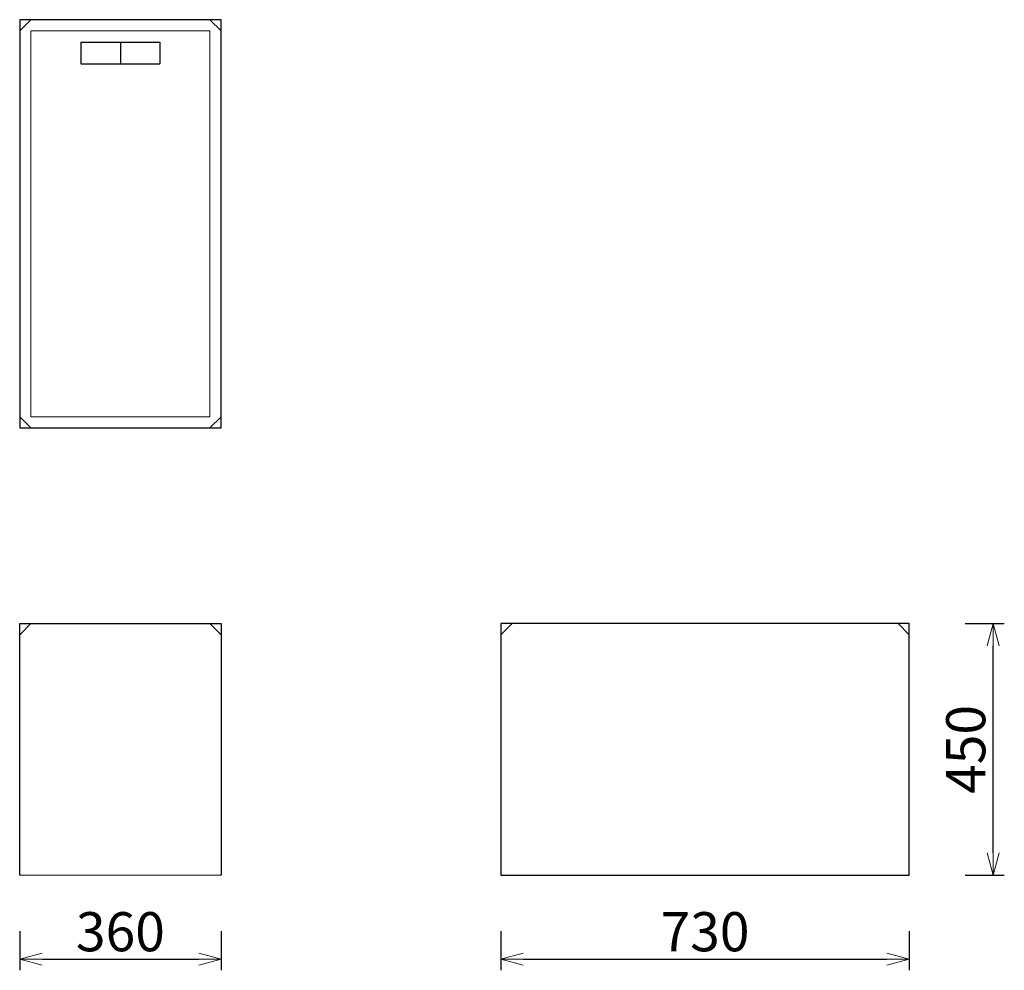
# Model space of a CAD drawing. Extents: x 38963 to 40723, y -6835 to -5135.
import ezdxf

# ---------------------------------------------------------------- set-up
doc = ezdxf.new("R2010")
doc.units = 0
doc.header["$LTSCALE"] = 0.5
doc.layers.get('0').update_dxf_attribs({"linetype": 'CONTINUOUS', "lineweight": 30})
doc.layers.get('Defpoints').update_dxf_attribs({"linetype": 'CONTINUOUS'})
doc.layers.add('1DIM', color=8, linetype='CONTINUOUS', lineweight=18)
doc.styles.get("Standard").update_dxf_attribs({"font": 'romans.shx', "bigfont": 'extfont2.shx'})
doc.dimstyles.new('NEWX10', dxfattribs={"dimtxt": 3.5, "dimasz": 2, "dimexe": 1, "dimexo": 0, "dimgap": 0.7, "dimtad": 1, "dimdsep": 46, "dimtxsty": 'STANDARD', "dimblk1": 'OPEN30', "dimblk2": 'OPEN30', "dimsah": 1, "dimcen": 0, "dimclrd": 256, "dimclre": 256, "dimclrt": 201, "dimadec": 1, "dimazin": 2, "dimtfac": 0.7, "dimtdec": 4, "dimtmove": 0, "dimatfit": 3, "dimldrblk": 'OPEN30', "dimfxl": 1, "dimtolj": 1, "dimarcsym": 0})

# ---------------------------------------------------------------- blocks, each defined once
blk = doc.blocks.new('_OPEN30')
at = {"color": 0, "linetype": 'ByBlock'}
for p, q in [((-1, 0.268), (0, 0)), ((0, 0), (-1, -0.268)), ((0, 0), (-1, 0))]:
    blk.add_line(p, q, dxfattribs=at)
blk = doc.blocks.new('*D277')
at = {"layer": '1DIM', "lineweight": -2}
for p, q in [((38963.3, -6764.8), (38963.3, -6834.8)), ((39323.3, -6764.8), (39323.3, -6834.8)), ((39003.3, -6814.8), (39283.3, -6814.8))]:
    blk.add_line(p, q, dxfattribs=at)
at = {"layer": 'Defpoints', "color": 0}
for p in [(38963.3, -6664.8), (39323.3, -6664.8), (39323.3, -6814.8)]:
    blk.add_point(p, dxfattribs=at)
at = {"layer": '1DIM', "lineweight": -2, "xscale": 40, "yscale": 40, "zscale": 40, "rotation": 180}
blk.add_blockref('_OPEN30', (38963.3, -6814.8), dxfattribs=at)
at = {"layer": '1DIM', "lineweight": -2, "xscale": 40, "yscale": 40, "zscale": 40}
blk.add_blockref('_OPEN30', (39323.3, -6814.8), dxfattribs=at)
at = {"layer": '1DIM', "color": 201, "insert": (39143.3, -6765.8), "char_height": 70, "attachment_point": 5}
blk.add_mtext('\\A1;360 ', dxfattribs=at)
blk = doc.blocks.new('*D278')
at = {"layer": '1DIM', "lineweight": -2}
for p, q in [((39823.3, -6764.8), (39823.3, -6834.8)), ((40553.3, -6764.8), (40553.3, -6834.8)), ((39863.3, -6814.8), (40513.3, -6814.8))]:
    blk.add_line(p, q, dxfattribs=at)
at = {"layer": 'Defpoints', "color": 0}
for p in [(39823.3, -6664.8), (40553.3, -6664.8), (40553.3, -6814.8)]:
    blk.add_point(p, dxfattribs=at)
at = {"layer": '1DIM', "lineweight": -2, "xscale": 40, "yscale": 40, "zscale": 40, "rotation": 180}
blk.add_blockref('_OPEN30', (39823.3, -6814.8), dxfattribs=at)
at = {"layer": '1DIM', "lineweight": -2, "xscale": 40, "yscale": 40, "zscale": 40}
blk.add_blockref('_OPEN30', (40553.3, -6814.8), dxfattribs=at)
at = {"layer": '1DIM', "color": 201, "insert": (40188.3, -6765.8), "char_height": 70, "attachment_point": 5}
blk.add_mtext('\\A1;730 ', dxfattribs=at)
blk = doc.blocks.new('*D280')
at = {"layer": '1DIM', "lineweight": -2}
for p, q in [((40653.3, -6214.8), (40723.3, -6214.8)), ((40703.3, -6624.8), (40703.3, -6254.8)), ((40653.3, -6664.8), (40723.3, -6664.8))]:
    blk.add_line(p, q, dxfattribs=at)
at = {"layer": 'Defpoints', "color": 0}
for p in [(40553.3, -6214.8), (40703.3, -6214.8), (40553.3, -6664.8)]:
    blk.add_point(p, dxfattribs=at)
at = {"layer": '1DIM', "lineweight": -2, "xscale": 40, "yscale": 40, "zscale": 40}
for p, rotation in [((40703.3, -6214.8), 90), ((40703.3, -6664.8), 270)]:
    blk.add_blockref('_OPEN30', p, dxfattribs=dict(at, rotation=rotation))
at = {"layer": '1DIM', "color": 201, "insert": (40654.3, -6439.8), "char_height": 70, "attachment_point": 5, "rotation": 90}
blk.add_mtext('\\A1;450 ', dxfattribs=at)

msp = doc.modelspace()

# ---------------------------------------------------------------- linework, layer by layer
for p, q in [((39323.3, -5134.8), (38963.3, -5134.8)), ((38963.3, -5134.8), (38963.3, -5864.8)), ((38983.3, -5134.8), (38963.3, -5154.8)), ((39303.3, -5134.8), (39323.3, -5154.8)), ((39323.3, -5864.8), (39323.3, -5134.8)), ((39072.8, -5174.8), (39213.8, -5174.8)), ((39072.8, -5174.8), (39072.8, -5213.8)), ((39143.3, -5174.8), (39143.3, -5213.8)), ((39213.8, -5174.8), (39213.8, -5213.8)), ((39072.8, -5213.8), (39213.8, -5213.8)), ((38963.3, -5844.8), (38983.3, -5864.8)), ((39303.3, -5864.8), (39323.3, -5844.8)), ((38963.3, -5864.8), (39323.3, -5864.8)), ((38963.3, -6664.8), (38963.3, -6214.8)), ((38963.3, -6214.8), (39323.3, -6214.8)), ((38983.3, -6214.8), (38963.3, -6234.8)), ((39303.3, -6214.8), (39323.3, -6234.8)), ((39323.3, -6214.8), (39323.3, -6664.8)), ((40553.3, -6214.8), (39823.3, -6214.8)), ((39823.3, -6214.8), (39823.3, -6664.8)), ((39843.3, -6214.8), (39823.3, -6234.8)), ((40533.3, -6214.8), (40553.3, -6234.8)), ((40553.3, -6664.8), (40553.3, -6214.8)), ((39823.3, -6664.8), (40553.3, -6664.8))]:
    msp.add_line(p, q)
at = {"lineweight": 15}
for p, q in [((38983.3, -5844.8), (38983.3, -5154.8)), ((38983.3, -5154.8), (39303.3, -5154.8)), ((39303.3, -5154.8), (39303.3, -5844.8)), ((39303.3, -5844.8), (38983.3, -5844.8)), ((38963.3, -6664.8), (39323.3, -6664.8))]:
    msp.add_line(p, q, dxfattribs=at)

# ---------------------------------------------------------------- dimensions: what is measured, and where the dimension line sits
at = {"layer": '1DIM'}
dim = msp.add_linear_dim(base=(40703.3, -6214.8), p1=(40553.3, -6664.8), p2=(40553.3, -6214.8), angle=90, dimstyle='NEWX10', override={"dimscale": 20, "dimexo": 5, "dimdec": 0, "dimpost": ' '}, dxfattribs=at)
dim.commit()
dim.dimension.update_dxf_attribs({"geometry": '*D280', "text_midpoint": (40654.3, -6439.8)})
for base, p1, p2, picture, middle in [((39323.3, -6814.8), (38963.3, -6664.8), (39323.3, -6664.8), '*D277', (39143.3, -6765.8)), ((40553.3, -6814.8), (39823.3, -6664.8), (40553.3, -6664.8), '*D278', (40188.3, -6765.8))]:
    dim = msp.add_linear_dim(base=base, p1=p1, p2=p2, dimstyle='NEWX10', override={"dimscale": 20, "dimexo": 5, "dimdec": 0, "dimpost": ' '}, dxfattribs=at)
    dim.commit()
    dim.dimension.update_dxf_attribs({"geometry": picture, "text_midpoint": middle})

doc.saveas('drawing.dxf')
